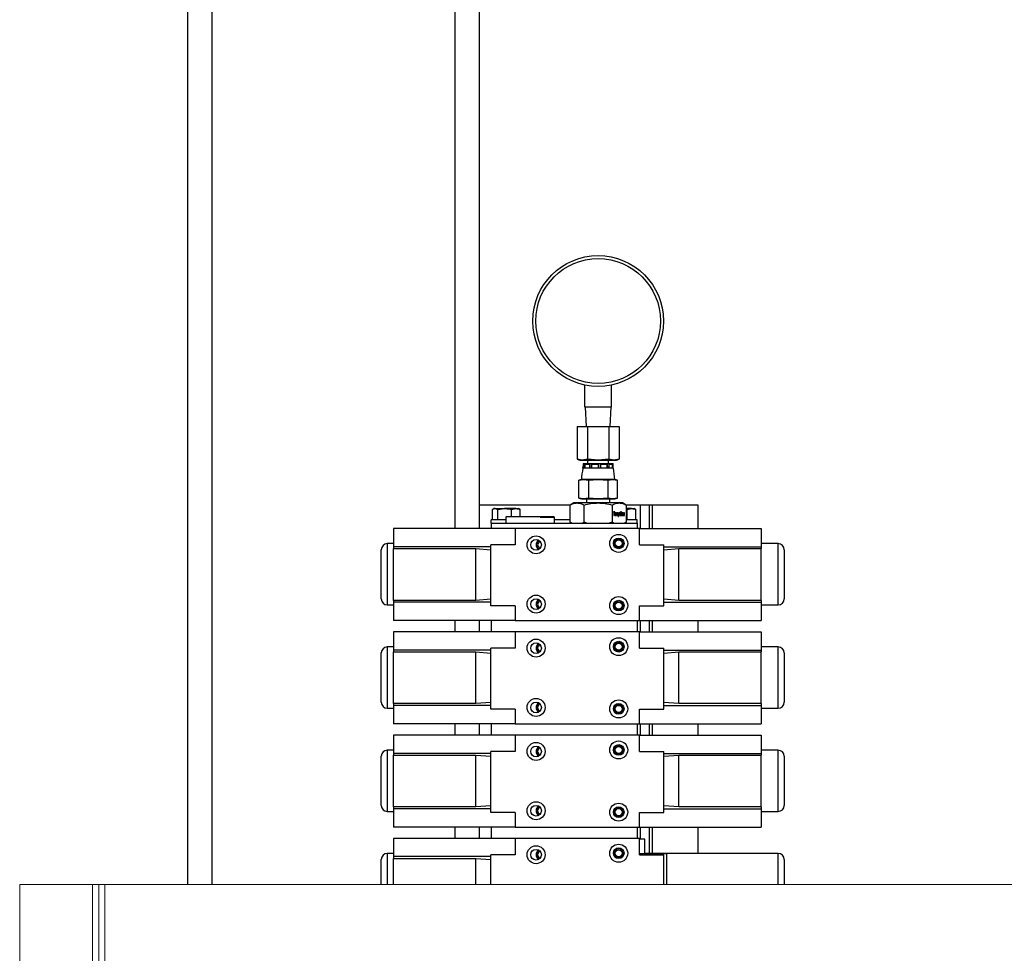
# Model space of a CAD drawing. Units: inches. Extents: x 0 to 2758, y 0 to 1839.
# Drawn here: x 371 to 391, y 249 to 269 of the extents above; entities that cross this region are included whole.
import ezdxf

# ---------------------------------------------------------------- set-up
doc = ezdxf.new("R2010")
doc.units = ezdxf.units.IN
doc.header["$LTSCALE"] = 96
doc.header["$MEASUREMENT"] = 0
doc.layers.add('GREEN', color=2, linetype='Continuous')

# ---------------------------------------------------------------- blocks, each defined once
blk = doc.blocks.new('50K-02')
for p, q in [((374.25, 314.719), (374.25, 250.813)), ((374.75, 311.719), (374.75, 250.813)), ((379.75, 311.719), (379.75, 258.136)), ((380.25, 278.722), (380.25, 258.136)), ((382.425, 260.631), (382.425, 261.09)), ((382.975, 260.631), (382.975, 261.09)), ((382.975, 260.631), (382.425, 260.631)), ((382.43, 260.631), (382.455, 260.234)), ((382.945, 260.234), (382.97, 260.631)), ((382.267, 260.234), (382.267, 259.841)), ((382.267, 260.234), (382.483, 260.234)), ((382.483, 260.234), (382.483, 259.841)), ((382.483, 260.234), (382.917, 260.234)), ((382.917, 260.234), (382.917, 259.841)), ((382.917, 260.234), (383.133, 260.234)), ((383.133, 260.234), (383.133, 259.841)), ((382.267, 259.841), (382.267, 259.562)), ((382.483, 259.841), (382.483, 259.562)), ((382.917, 259.841), (382.917, 259.562)), ((383.133, 259.841), (383.133, 259.562)), ((382.267, 259.562), (382.325, 259.546)), ((382.375, 259.546), (382.267, 259.562)), ((382.325, 259.546), (382.375, 259.546)), ((382.483, 259.562), (382.375, 259.546)), ((382.375, 259.546), (382.7, 259.546)), ((382.7, 259.546), (382.483, 259.562)), ((382.484, 259.546), (382.484, 259.476)), ((382.917, 259.562), (382.7, 259.546)), ((382.7, 259.546), (383.025, 259.546)), ((382.916, 259.476), (382.916, 259.546)), ((383.025, 259.546), (382.917, 259.562)), ((383.133, 259.562), (383.025, 259.546)), ((383.025, 259.546), (383.075, 259.546)), ((383.075, 259.546), (383.133, 259.562)), ((382.403, 259.376), (382.385, 259.376)), ((382.388, 259.376), (382.39, 259.414)), ((382.391, 259.476), (382.39, 259.461)), ((382.39, 259.461), (382.39, 259.376)), ((382.39, 259.461), (382.408, 259.461)), ((382.391, 259.476), (383.009, 259.476)), ((382.408, 259.461), (382.403, 259.376)), ((382.423, 259.376), (382.403, 259.376)), ((382.423, 259.376), (382.427, 259.461)), ((382.522, 259.376), (382.423, 259.376)), ((382.427, 259.461), (382.525, 259.461)), ((382.427, 259.461), (382.427, 259.376)), ((382.525, 259.461), (382.522, 259.376)), ((382.564, 259.376), (382.522, 259.376)), ((382.564, 259.376), (382.566, 259.461)), ((382.709, 259.376), (382.564, 259.376)), ((382.566, 259.461), (382.709, 259.461)), ((382.566, 259.461), (382.566, 259.376)), ((382.709, 259.376), (382.709, 259.461)), ((382.709, 259.461), (382.709, 259.376)), ((382.757, 259.376), (382.709, 259.376)), ((382.756, 259.461), (382.889, 259.461)), ((382.757, 259.376), (382.756, 259.461)), ((382.892, 259.376), (382.757, 259.376)), ((382.889, 259.461), (382.892, 259.376)), ((382.889, 259.376), (382.889, 259.461)), ((382.928, 259.376), (382.892, 259.376)), ((382.924, 259.461), (382.997, 259.461)), ((382.928, 259.376), (382.924, 259.461)), ((383.002, 259.376), (382.928, 259.376)), ((382.997, 259.461), (383.002, 259.376)), ((382.997, 259.376), (382.997, 259.461)), ((383.012, 259.376), (383.002, 259.376)), ((383.007, 259.461), (383.01, 259.461)), ((383.012, 259.376), (383.007, 259.461)), ((383.01, 259.461), (383.009, 259.476)), ((383.01, 259.414), (383.01, 259.461)), ((383.015, 259.376), (383.012, 259.376)), ((382.356, 259.146), (382.303, 259.132)), ((382.303, 259.132), (382.402, 259.146)), ((382.303, 258.76), (382.303, 259.132)), ((382.402, 259.146), (382.356, 259.146)), ((382.402, 259.146), (382.502, 259.132)), ((382.7, 259.146), (382.402, 259.146)), ((382.502, 259.132), (382.7, 259.146)), ((382.502, 259.132), (382.502, 258.76)), ((382.7, 259.146), (382.898, 259.132)), ((382.998, 259.146), (382.7, 259.146)), ((382.898, 259.132), (382.998, 259.146)), ((382.898, 259.132), (382.898, 258.76)), ((382.998, 259.146), (383.097, 259.132)), ((383.044, 259.146), (382.998, 259.146)), ((383.097, 259.132), (383.044, 259.146)), ((383.097, 258.76), (383.097, 259.132)), ((382.303, 258.76), (382.356, 258.746)), ((382.402, 258.746), (382.303, 258.76)), ((382.356, 258.746), (382.402, 258.746)), ((382.502, 258.76), (382.402, 258.746)), ((382.402, 258.746), (382.7, 258.746)), ((382.46, 258.746), (382.46, 258.663)), ((382.7, 258.746), (382.502, 258.76)), ((382.898, 258.76), (382.7, 258.746)), ((382.7, 258.746), (382.998, 258.746)), ((382.998, 258.746), (382.898, 258.76)), ((382.941, 258.663), (382.941, 258.746)), ((383.097, 258.76), (382.998, 258.746)), ((382.998, 258.746), (383.044, 258.746)), ((383.044, 258.746), (383.097, 258.76)), ((380.25, 258.625), (382.134, 258.625)), ((380.524, 258.313), (380.524, 258.525)), ((380.56, 258.547), (380.54, 258.536)), ((380.579, 258.547), (380.56, 258.547)), ((380.579, 258.547), (380.777, 258.547)), ((380.634, 258.525), (380.777, 258.547)), ((380.634, 258.313), (380.634, 258.525)), ((381.008, 258.547), (380.777, 258.547)), ((380.92, 258.525), (381.008, 258.547)), ((380.92, 258.374), (380.92, 258.525)), ((381.008, 258.547), (381.06, 258.547)), ((381.081, 258.536), (381.06, 258.547)), ((381.096, 258.525), (381.08, 258.533)), ((381.096, 258.374), (381.096, 258.525)), ((382.2, 258.663), (382.123, 258.618)), ((382.123, 258.264), (382.123, 258.618)), ((382.267, 258.663), (382.2, 258.663)), ((382.7, 258.663), (382.267, 258.663)), ((382.411, 258.264), (382.411, 258.618)), ((383.133, 258.663), (382.7, 258.663)), ((382.989, 258.618), (382.989, 258.264)), ((383.019, 258.477), (383.018, 258.465)), ((383.044, 258.477), (383.019, 258.477)), ((383.041, 258.465), (383.043, 258.477)), ((383.043, 258.465), (383.044, 258.477)), ((383.2, 258.663), (383.133, 258.663)), ((383.156, 258.477), (383.15, 258.405)), ((383.163, 258.477), (383.156, 258.477)), ((383.158, 258.437), (383.162, 258.477)), ((383.16, 258.437), (383.163, 258.477)), ((383.184, 258.477), (383.183, 258.464)), ((383.191, 258.477), (383.184, 258.477)), ((383.188, 258.464), (383.189, 258.477)), ((383.19, 258.464), (383.191, 258.477)), ((383.277, 258.618), (383.2, 258.663)), ((383.266, 258.625), (383.568, 258.625)), ((383.277, 258.618), (383.277, 258.264)), ((383.388, 258.547), (383.277, 258.547)), ((383.277, 258.529), (383.3, 258.525)), ((383.3, 258.525), (383.388, 258.547)), ((383.3, 258.313), (383.3, 258.525)), ((383.388, 258.547), (383.44, 258.547)), ((383.461, 258.536), (383.44, 258.547)), ((383.476, 258.525), (383.46, 258.533)), ((383.476, 258.313), (383.476, 258.525)), ((383.568, 258.625), (383.75, 258.625)), ((383.568, 258.625), (383.568, 258.136)), ((383.75, 258.625), (383.75, 258.136)), ((383.75, 258.625), (383.813, 258.625)), ((383.813, 258.625), (384.75, 258.625)), ((383.813, 258.625), (383.813, 258.136)), ((384.75, 258.625), (384.75, 258.136)), ((380.8, 258.313), (380.5, 258.313)), ((380.5, 258.25), (380.5, 258.313)), ((380.8, 258.371), (380.8, 258.25)), ((381.506, 258.371), (381.8, 258.371)), ((381.8, 258.25), (381.8, 258.371)), ((382.123, 258.313), (381.8, 258.313)), ((383.018, 258.465), (383.027, 258.465)), ((383.027, 258.465), (383.022, 258.405)), ((383.022, 258.405), (383.029, 258.405)), ((383.027, 258.405), (383.033, 258.465)), ((383.029, 258.405), (383.035, 258.465)), ((383.035, 258.465), (383.033, 258.465)), ((383.035, 258.465), (383.043, 258.465)), ((383.051, 258.426), (383.049, 258.426)), ((383.051, 258.442), (383.053, 258.442)), ((383.053, 258.417), (383.051, 258.417)), ((383.056, 258.414), (383.055, 258.414)), ((383.059, 258.448), (383.057, 258.448)), ((383.067, 258.413), (383.065, 258.413)), ((383.068, 258.453), (383.066, 258.453)), ((383.071, 258.436), (383.069, 258.436)), ((383.079, 258.458), (383.074, 258.405)), ((383.074, 258.405), (383.081, 258.405)), ((383.085, 258.458), (383.079, 258.458)), ((383.079, 258.405), (383.082, 258.433)), ((383.081, 258.405), (383.083, 258.433)), ((383.083, 258.433), (383.082, 258.433)), ((383.083, 258.448), (383.083, 258.458)), ((383.084, 258.448), (383.083, 258.448)), ((383.085, 258.441), (383.083, 258.441)), ((383.084, 258.448), (383.085, 258.458)), ((383.087, 258.445), (383.085, 258.445)), ((383.09, 258.447), (383.088, 258.447)), ((383.092, 258.436), (383.089, 258.405)), ((383.089, 258.405), (383.096, 258.405)), ((383.094, 258.405), (383.097, 258.429)), ((383.096, 258.405), (383.098, 258.429)), ((383.098, 258.429), (383.097, 258.429)), ((383.099, 258.449), (383.098, 258.449)), ((383.1, 258.441), (383.098, 258.441)), ((383.102, 258.445), (383.1, 258.445)), ((383.105, 258.447), (383.103, 258.447)), ((383.107, 258.436), (383.104, 258.405)), ((383.104, 258.405), (383.111, 258.405)), ((383.11, 258.405), (383.113, 258.437)), ((383.112, 258.455), (383.111, 258.455)), ((383.111, 258.405), (383.114, 258.437)), ((383.115, 258.445), (383.113, 258.445)), ((383.114, 258.437), (383.113, 258.437)), ((383.124, 258.458), (383.117, 258.384)), ((383.117, 258.384), (383.124, 258.384)), ((383.122, 258.384), (383.125, 258.414)), ((383.13, 258.458), (383.124, 258.458)), ((383.124, 258.384), (383.127, 258.414)), ((383.127, 258.414), (383.125, 258.414)), ((383.128, 258.428), (383.126, 258.428)), ((383.127, 258.45), (383.128, 258.458)), ((383.129, 258.45), (383.127, 258.45)), ((383.128, 258.422), (383.127, 258.422)), ((383.128, 258.443), (383.13, 258.443)), ((383.129, 258.45), (383.13, 258.458)), ((383.133, 258.416), (383.131, 258.416)), ((383.135, 258.447), (383.133, 258.447)), ((383.143, 258.413), (383.142, 258.413)), ((383.144, 258.453), (383.143, 258.453)), ((383.147, 258.437), (383.145, 258.437)), ((383.15, 258.405), (383.157, 258.405)), ((383.155, 258.405), (383.157, 258.421)), ((383.157, 258.421), (383.16, 258.428)), ((383.157, 258.405), (383.158, 258.421)), ((383.158, 258.421), (383.157, 258.421)), ((383.16, 258.437), (383.158, 258.437)), ((383.158, 258.421), (383.162, 258.428)), ((383.169, 258.458), (383.16, 258.437)), ((383.162, 258.428), (383.16, 258.428)), ((383.162, 258.428), (383.166, 258.405)), ((383.165, 258.437), (383.176, 258.458)), ((383.171, 258.405), (383.165, 258.437)), ((383.167, 258.437), (383.165, 258.437)), ((383.166, 258.405), (383.173, 258.405)), ((383.167, 258.437), (383.178, 258.458)), ((383.173, 258.405), (383.167, 258.437)), ((383.178, 258.458), (383.169, 258.458)), ((383.182, 258.458), (383.178, 258.405)), ((383.178, 258.405), (383.185, 258.405)), ((383.189, 258.458), (383.182, 258.458)), ((383.183, 258.464), (383.19, 258.464)), ((383.183, 258.405), (383.188, 258.458)), ((383.185, 258.405), (383.189, 258.458)), ((383.196, 258.458), (383.191, 258.405)), ((383.191, 258.405), (383.198, 258.405)), ((383.203, 258.458), (383.196, 258.458)), ((383.197, 258.405), (383.199, 258.426)), ((383.198, 258.405), (383.2, 258.426)), ((383.2, 258.426), (383.199, 258.426)), ((383.2, 258.448), (383.201, 258.458)), ((383.202, 258.448), (383.2, 258.448)), ((383.202, 258.439), (383.2, 258.439)), ((383.202, 258.448), (383.203, 258.458)), ((383.205, 258.445), (383.203, 258.445)), ((383.208, 258.447), (383.206, 258.447)), ((383.211, 258.431), (383.208, 258.405)), ((383.208, 258.405), (383.215, 258.405)), ((383.214, 258.405), (383.216, 258.435)), ((383.216, 258.455), (383.215, 258.455)), ((383.215, 258.405), (383.218, 258.435)), ((383.218, 258.435), (383.216, 258.435)), ((383.219, 258.444), (383.217, 258.444)), ((383.229, 258.423), (383.222, 258.423)), ((383.231, 258.444), (383.229, 258.444)), ((383.232, 258.447), (383.23, 258.447)), ((383.232, 258.44), (383.23, 258.44)), ((383.23, 258.429), (383.235, 258.425)), ((383.236, 258.436), (383.231, 258.439)), ((383.233, 258.439), (383.231, 258.439)), ((383.233, 258.414), (383.231, 258.414)), ((383.234, 258.448), (383.233, 258.448)), ((383.238, 258.436), (383.233, 258.439)), ((383.238, 258.436), (383.236, 258.436)), ((383.238, 258.441), (383.245, 258.441)), ((383.241, 258.408), (383.239, 258.408)), ((383.242, 258.431), (383.24, 258.431)), ((383.244, 258.421), (383.242, 258.421)), ((383.5, 258.313), (383.277, 258.313)), ((383.5, 258.25), (383.5, 258.313)), ((378.493, 258.136), (378.493, 257.761)), ((380.993, 258.136), (378.493, 258.136)), ((380.5, 258.25), (380.5, 258.136)), ((380.5, 258.25), (383.5, 258.25)), ((380.993, 258.136), (380.993, 257.801)), ((383.553, 258.136), (380.993, 258.136)), ((382.123, 258.264), (382.146, 258.25)), ((382.153, 258.25), (382.123, 258.264)), ((382.411, 258.264), (382.382, 258.25)), ((382.471, 258.25), (382.411, 258.264)), ((382.989, 258.264), (382.929, 258.25)), ((383.019, 258.25), (382.989, 258.264)), ((383.277, 258.264), (383.248, 258.25)), ((383.254, 258.25), (383.277, 258.264)), ((383.5, 258.25), (383.5, 258.136)), ((383.553, 257.801), (383.553, 258.136)), ((383.553, 258.136), (386.053, 258.136)), ((386.053, 258.136), (386.053, 257.761)), ((378.238, 256.691), (378.238, 257.701)), ((378.493, 257.826), (378.363, 257.826)), ((378.363, 257.826), (378.363, 256.566)), ((380.493, 257.761), (378.493, 257.761)), ((378.493, 257.761), (378.493, 257.723)), ((378.493, 257.723), (380.185, 257.723)), ((378.493, 256.659), (378.493, 257.723)), ((380.185, 257.723), (380.493, 257.7)), ((380.185, 256.659), (380.185, 257.723)), ((380.493, 256.544), (380.493, 257.801)), ((380.993, 257.801), (380.493, 257.801)), ((383.553, 257.801), (384.053, 257.801)), ((384.053, 256.544), (384.053, 257.801)), ((384.053, 257.761), (386.053, 257.761)), ((384.053, 257.7), (384.361, 257.723)), ((384.361, 256.659), (384.361, 257.723)), ((384.361, 257.723), (386.053, 257.723)), ((386.403, 257.826), (386.053, 257.826)), ((386.053, 257.761), (386.053, 257.723)), ((386.053, 256.659), (386.053, 257.723)), ((386.403, 256.566), (386.403, 257.826)), ((386.528, 257.701), (386.528, 256.691)), ((378.493, 256.659), (378.493, 256.621)), ((380.185, 256.659), (378.493, 256.659)), ((380.493, 256.682), (380.185, 256.659)), ((384.361, 256.659), (384.053, 256.682)), ((386.053, 256.659), (384.361, 256.659)), ((386.053, 256.659), (386.053, 256.621)), ((378.363, 256.566), (378.493, 256.566)), ((380.493, 256.621), (378.493, 256.621)), ((378.493, 256.621), (378.493, 256.246)), ((380.993, 256.544), (380.493, 256.544)), ((380.993, 256.544), (380.993, 256.246)), ((383.553, 256.246), (383.553, 256.544)), ((383.553, 256.544), (384.053, 256.544)), ((384.053, 256.621), (386.053, 256.621)), ((386.053, 256.621), (386.053, 256.246)), ((386.053, 256.566), (386.403, 256.566)), ((380.993, 256.246), (378.493, 256.246)), ((379.75, 256.246), (379.75, 256.011)), ((380.25, 256.246), (380.25, 256.011)), ((380.5, 256.246), (380.5, 256.011)), ((380.993, 256.246), (383.553, 256.246)), ((383.5, 256.246), (383.5, 256.011)), ((383.553, 256.246), (386.053, 256.246)), ((383.568, 256.246), (383.568, 256.011)), ((383.75, 256.246), (383.75, 256.011)), ((383.813, 256.246), (383.813, 256.011)), ((384.75, 256.246), (384.75, 256.011)), ((378.493, 256.011), (378.493, 255.636)), ((380.993, 256.011), (378.493, 256.011)), ((380.993, 256.011), (380.993, 255.676)), ((383.553, 256.011), (380.993, 256.011)), ((383.553, 255.676), (383.553, 256.011)), ((383.553, 256.011), (386.053, 256.011)), ((386.053, 256.011), (386.053, 255.636)), ((378.493, 255.701), (378.363, 255.701)), ((378.363, 255.701), (378.363, 254.441)), ((380.493, 255.636), (378.493, 255.636)), ((378.493, 255.636), (378.493, 255.598)), ((380.493, 254.419), (380.493, 255.676)), ((380.993, 255.676), (380.493, 255.676)), ((383.553, 255.676), (384.053, 255.676)), ((384.053, 254.419), (384.053, 255.676)), ((384.053, 255.636), (386.053, 255.636)), ((386.403, 255.701), (386.053, 255.701)), ((386.053, 255.636), (386.053, 255.598)), ((386.403, 254.441), (386.403, 255.701)), ((378.238, 254.566), (378.238, 255.576)), ((378.493, 255.598), (380.185, 255.598)), ((378.493, 254.534), (378.493, 255.598)), ((380.185, 255.598), (380.493, 255.575)), ((380.185, 254.534), (380.185, 255.598)), ((384.053, 255.575), (384.361, 255.598)), ((384.361, 255.598), (386.053, 255.598)), ((384.361, 254.534), (384.361, 255.598)), ((386.053, 254.534), (386.053, 255.598)), ((386.528, 255.576), (386.528, 254.566)), ((378.363, 254.441), (378.493, 254.441)), ((378.493, 254.534), (378.493, 254.496)), ((380.185, 254.534), (378.493, 254.534)), ((380.493, 254.496), (378.493, 254.496)), ((378.493, 254.496), (378.493, 254.121)), ((380.493, 254.557), (380.185, 254.534)), ((380.993, 254.419), (380.493, 254.419)), ((380.993, 254.419), (380.993, 254.121)), ((383.553, 254.121), (383.553, 254.419)), ((383.553, 254.419), (384.053, 254.419)), ((384.361, 254.534), (384.053, 254.557)), ((384.053, 254.496), (386.053, 254.496)), ((386.053, 254.534), (384.361, 254.534)), ((386.053, 254.534), (386.053, 254.496)), ((386.053, 254.496), (386.053, 254.121)), ((386.053, 254.441), (386.403, 254.441)), ((380.993, 254.121), (378.493, 254.121)), ((379.75, 254.121), (379.75, 253.886)), ((380.25, 254.121), (380.25, 253.886)), ((380.5, 254.121), (380.5, 253.886)), ((380.993, 254.121), (383.553, 254.121)), ((383.5, 254.121), (383.5, 253.886)), ((383.553, 254.121), (386.053, 254.121)), ((383.568, 254.121), (383.568, 253.886)), ((383.75, 254.121), (383.75, 253.886)), ((383.813, 254.121), (383.813, 253.886)), ((384.75, 254.121), (384.75, 253.886)), ((378.493, 253.886), (378.493, 253.511)), ((380.993, 253.886), (378.493, 253.886)), ((383.553, 253.886), (380.993, 253.886)), ((380.993, 253.886), (380.993, 253.551)), ((383.553, 253.551), (383.553, 253.886)), ((383.553, 253.886), (386.053, 253.886)), ((386.053, 253.886), (386.053, 253.511)), ((378.238, 252.441), (378.238, 253.451)), ((378.493, 253.576), (378.363, 253.576)), ((378.363, 253.576), (378.363, 252.316)), ((380.493, 253.511), (378.493, 253.511)), ((378.493, 253.511), (378.493, 253.473)), ((378.493, 253.473), (380.185, 253.473)), ((378.493, 252.409), (378.493, 253.473)), ((380.185, 253.473), (380.493, 253.45)), ((380.185, 252.409), (380.185, 253.473)), ((380.493, 252.294), (380.493, 253.551)), ((380.993, 253.551), (380.493, 253.551)), ((383.553, 253.551), (384.053, 253.551)), ((384.053, 252.294), (384.053, 253.551)), ((384.053, 253.511), (386.053, 253.511)), ((384.053, 253.45), (384.361, 253.473)), ((384.361, 252.409), (384.361, 253.473)), ((384.361, 253.473), (386.053, 253.473)), ((386.403, 253.576), (386.053, 253.576)), ((386.053, 253.511), (386.053, 253.473)), ((386.053, 252.409), (386.053, 253.473)), ((386.403, 252.316), (386.403, 253.576)), ((386.528, 253.451), (386.528, 252.441)), ((378.493, 252.409), (378.493, 252.371)), ((380.185, 252.409), (378.493, 252.409)), ((380.493, 252.432), (380.185, 252.409)), ((384.361, 252.409), (384.053, 252.432)), ((386.053, 252.409), (384.361, 252.409)), ((386.053, 252.409), (386.053, 252.371)), ((378.363, 252.316), (378.493, 252.316)), ((380.493, 252.371), (378.493, 252.371)), ((378.493, 252.371), (378.493, 251.996)), ((380.993, 252.294), (380.493, 252.294)), ((380.993, 252.294), (380.993, 251.996)), ((383.553, 252.294), (384.053, 252.294)), ((383.553, 251.996), (383.553, 252.294)), ((384.053, 252.371), (386.053, 252.371)), ((386.053, 252.371), (386.053, 251.996)), ((386.053, 252.316), (386.403, 252.316)), ((380.993, 251.996), (378.493, 251.996)), ((379.75, 251.996), (379.75, 251.761)), ((380.25, 251.996), (380.25, 251.761)), ((380.5, 251.996), (380.5, 251.761)), ((380.993, 251.996), (383.553, 251.996)), ((383.5, 251.996), (383.5, 251.761)), ((383.553, 251.996), (386.053, 251.996)), ((383.568, 251.996), (383.568, 251.746)), ((383.75, 251.996), (383.75, 251.451)), ((383.813, 251.996), (383.813, 251.451)), ((384.75, 251.996), (384.75, 251.451)), ((378.493, 251.761), (378.493, 251.386)), ((380.993, 251.761), (378.493, 251.761)), ((383.553, 251.761), (380.993, 251.761)), ((380.993, 251.761), (380.993, 251.426)), ((383.553, 251.426), (383.553, 251.761)), ((383.663, 251.746), (383.553, 251.746)), ((383.663, 251.441), (383.663, 251.746)), ((378.493, 251.451), (378.363, 251.451)), ((378.363, 251.451), (378.363, 250.813)), ((380.493, 251.386), (378.493, 251.386)), ((378.493, 251.386), (378.493, 251.348)), ((380.493, 250.813), (380.493, 251.426)), ((380.993, 251.426), (380.493, 251.426)), ((384.113, 251.441), (383.553, 251.441)), ((383.553, 251.426), (384.053, 251.426)), ((386.403, 251.451), (383.663, 251.451)), ((384.053, 250.813), (384.053, 251.426)), ((384.113, 250.813), (384.113, 251.441)), ((386.403, 250.813), (386.403, 251.451)), ((378.238, 250.813), (378.238, 251.326)), ((378.493, 251.348), (380.185, 251.348)), ((378.493, 250.813), (378.493, 251.348)), ((380.185, 251.348), (380.493, 251.325)), ((380.185, 250.813), (380.185, 251.348)), ((386.528, 251.326), (386.528, 250.813))]:
    blk.add_line(p, q)
for centre, radius in [((382.7, 262.406), 1.345), ((382.7, 262.406), 1.283), ((381.423, 257.801), 0.185), ((381.423, 257.801), 0.11), ((383.123, 257.831), 0.185), ((383.123, 257.831), 0.11), ((383.123, 257.831), 0.095), ((383.123, 257.831), 0.0725), ((381.423, 256.581), 0.185), ((381.423, 256.581), 0.11), ((383.123, 256.551), 0.185), ((383.123, 256.551), 0.11), ((383.123, 256.551), 0.095), ((383.123, 256.551), 0.0724), ((381.423, 255.676), 0.185), ((383.123, 255.706), 0.185), ((381.423, 255.676), 0.11), ((383.123, 255.706), 0.11), ((383.123, 255.706), 0.095), ((383.123, 255.706), 0.0725), ((381.423, 254.456), 0.185), ((381.423, 254.456), 0.11), ((383.123, 254.426), 0.185), ((383.123, 254.426), 0.11), ((383.123, 254.426), 0.095), ((383.123, 254.426), 0.0725), ((381.423, 253.551), 0.185), ((381.423, 253.551), 0.11), ((383.123, 253.581), 0.185), ((383.123, 253.581), 0.11), ((383.123, 253.581), 0.095), ((383.123, 253.581), 0.0724), ((381.423, 252.331), 0.185), ((381.423, 252.331), 0.11), ((383.123, 252.301), 0.185), ((383.123, 252.301), 0.11), ((383.123, 252.301), 0.095), ((383.123, 252.301), 0.0724), ((381.423, 251.426), 0.185), ((383.123, 251.456), 0.185), ((381.423, 251.426), 0.11), ((383.123, 251.456), 0.11), ((383.123, 251.456), 0.095), ((383.123, 251.456), 0.0725)]:
    blk.add_circle(centre, radius)
for centre, radius, start, end in [((384.352, 259.013), 2, 169.553, 176.197), ((381.048, 259.013), 2, 3.803, 10.447), ((381.533, 257.801), 0.11, 120.0852, 239.9148), ((381.528, 257.801), 0.095, 113.4842, 246.5158), ((381.528, 257.801), 0.0725, 105.9229, 254.0771), ((378.363, 257.701), 0.125, 90, 180), ((386.403, 257.701), 0.125, 0, 90), ((378.363, 256.691), 0.125, 180, 270), ((381.533, 256.581), 0.11, 120.0851, 239.9149), ((381.528, 256.58), 0.095, 112.9405, 245.9682), ((381.528, 256.58), 0.0725, 105.3804, 253.5283), ((386.403, 256.691), 0.125, 270, 0), ((378.363, 255.576), 0.125, 90, 180), ((381.533, 255.676), 0.11, 120.0852, 239.9148), ((381.528, 255.676), 0.095, 113.4842, 246.5158), ((381.528, 255.676), 0.0725, 105.9229, 254.0771), ((386.403, 255.576), 0.125, 0, 90), ((378.363, 254.566), 0.125, 180, 270), ((381.533, 254.456), 0.11, 120.0851, 239.9149), ((381.528, 254.455), 0.095, 112.9406, 245.9681), ((381.528, 254.455), 0.0724, 105.3804, 253.5283), ((386.403, 254.566), 0.125, 270, 0), ((381.533, 253.551), 0.11, 120.0852, 239.9148), ((381.528, 253.551), 0.095, 113.4842, 246.5158), ((381.528, 253.551), 0.0725, 105.9229, 254.0771), ((378.363, 253.451), 0.125, 90, 180), ((386.403, 253.451), 0.125, 0, 90), ((378.363, 252.441), 0.125, 180, 270), ((381.533, 252.331), 0.11, 120.0852, 239.9148), ((381.528, 252.33), 0.095, 112.9405, 245.9681), ((381.528, 252.33), 0.0725, 105.3804, 253.5283), ((386.403, 252.441), 0.125, 270, 0), ((378.363, 251.326), 0.125, 90, 180), ((381.533, 251.426), 0.11, 120.0852, 239.9148), ((381.528, 251.426), 0.095, 113.4842, 246.5158), ((381.528, 251.426), 0.0725, 105.9229, 254.0771), ((386.403, 251.326), 0.125, 0, 90)]:
    blk.add_arc(centre, radius, start, end)
for points, knots in [([(380.524, 258.525), (380.528, 258.528), (380.546, 258.541), (380.564, 258.545), (380.579, 258.547)], [0, 0, 0, 0, 0.210992, 1, 1, 1, 1]), ([(380.579, 258.547), (380.583, 258.547), (380.602, 258.546), (380.62, 258.534), (380.634, 258.525)], [0, 0, 0, 0, 0.231887, 1, 1, 1, 1]), ([(380.777, 258.547), (380.781, 258.547), (380.829, 258.547), (380.876, 258.536), (380.92, 258.525)], [0, 0, 0, 0, 0.070216, 1, 1, 1, 1]), ([(381.008, 258.547), (381.01, 258.547), (381.04, 258.547), (381.069, 258.536), (381.096, 258.525)], [0, 0, 0, 0, 0.070227, 1, 1, 1, 1]), ([(382.123, 258.618), (382.146, 258.631), (382.193, 258.656), (382.242, 258.661), (382.267, 258.663)], [0, 0, 0, 0, 0.4954646, 1, 1, 1, 1]), ([(382.267, 258.663), (382.291, 258.661), (382.34, 258.656), (382.387, 258.631), (382.411, 258.618)], [0, 0, 0, 0, 0.4945107, 1, 1, 1, 1]), ([(382.411, 258.618), (382.458, 258.631), (382.553, 258.656), (382.651, 258.661), (382.7, 258.663)], [0, 0, 0, 0, 0.495458, 1, 1, 1, 1]), ([(382.7, 258.663), (382.748, 258.661), (382.846, 258.656), (382.941, 258.631), (382.989, 258.618)], [0, 0, 0, 0, 0.494511, 1, 1, 1, 1]), ([(382.989, 258.618), (383.012, 258.631), (383.059, 258.656), (383.108, 258.661), (383.133, 258.663)], [0, 0, 0, 0, 0.495465, 1, 1, 1, 1]), ([(383.133, 258.663), (383.157, 258.661), (383.206, 258.656), (383.253, 258.631), (383.277, 258.618)], [0, 0, 0, 0, 0.494511, 1, 1, 1, 1]), ([(383.388, 258.547), (383.39, 258.547), (383.42, 258.547), (383.449, 258.536), (383.476, 258.525)], [0, 0, 0, 0, 0.070226, 1, 1, 1, 1]), ([(381.49, 258.374), (381.459, 258.374), (381.397, 258.374), (381.299, 258.374), (381.202, 258.374), (381.108, 258.374), (381.022, 258.374), (380.946, 258.374), (380.884, 258.374), (380.838, 258.374), (380.809, 258.374), (380.805, 258.374), (380.803, 258.374)], [0, 0, 0, 0, 0.099981, 0.200003, 0.300002, 0.400001, 0.500001, 0.600003, 0.700004, 0.800008, 0.900004, 1, 1, 1, 1]), ([(381.797, 258.374), (381.797, 258.374), (381.8, 258.374), (381.789, 258.374), (381.762, 258.374), (381.715, 258.374), (381.653, 258.374), (381.578, 258.374), (381.519, 258.374), (381.49, 258.374)], [0, 0, 0, 0, 0.000758, 0.167304, 0.333845, 0.500375, 0.666914, 0.833497, 1, 1, 1, 1]), ([(383.048, 258.45), (383.047, 258.448), (383.045, 258.443), (383.044, 258.435), (383.044, 258.429), (383.044, 258.426)], [0, 0, 0, 0, 0.289504, 0.71212, 1, 1, 1, 1]), ([(383.044, 258.426), (383.044, 258.425), (383.044, 258.42), (383.045, 258.415), (383.047, 258.411), (383.047, 258.41)], [0, 0, 0, 0, 0.278987, 0.697297, 1, 1, 1, 1]), ([(383.047, 258.41), (383.048, 258.409), (383.05, 258.406), (383.053, 258.404), (383.055, 258.403), (383.056, 258.403)], [0, 0, 0, 0, 0.296877, 0.692202, 1, 1, 1, 1]), ([(383.059, 258.459), (383.058, 258.459), (383.055, 258.459), (383.051, 258.456), (383.049, 258.452), (383.048, 258.45)], [0, 0, 0, 0, 0.27758, 0.665957, 1, 1, 1, 1]), ([(383.049, 258.426), (383.049, 258.427), (383.049, 258.43), (383.05, 258.436), (383.051, 258.439), (383.051, 258.442)], [0, 0, 0, 0, 0.28173, 0.563366, 1, 1, 1, 1]), ([(383.051, 258.417), (383.051, 258.418), (383.05, 258.419), (383.049, 258.422), (383.049, 258.424), (383.049, 258.426)], [0, 0, 0, 0, 0.2826055, 0.6459026, 1, 1, 1, 1]), ([(383.051, 258.442), (383.052, 258.443), (383.053, 258.445), (383.055, 258.448), (383.056, 258.448), (383.057, 258.448), (383.057, 258.448)], [0, 0, 0, 0, 0.364086, 0.65604, 0.94814, 1, 1, 1, 1]), ([(383.053, 258.442), (383.053, 258.44), (383.052, 258.437), (383.051, 258.432), (383.051, 258.428), (383.051, 258.426)], [0, 0, 0, 0, 0.282045, 0.564307, 1, 1, 1, 1]), ([(383.051, 258.426), (383.051, 258.425), (383.051, 258.423), (383.052, 258.42), (383.052, 258.418), (383.053, 258.417)], [0, 0, 0, 0, 0.28114, 0.694066, 1, 1, 1, 1]), ([(383.055, 258.414), (383.054, 258.414), (383.053, 258.415), (383.052, 258.415), (383.051, 258.417), (383.051, 258.417)], [0, 0, 0, 0, 0.2691367, 0.7019127, 1, 1, 1, 1]), ([(383.059, 258.448), (383.058, 258.448), (383.057, 258.448), (383.055, 258.445), (383.054, 258.443), (383.053, 258.442)], [0, 0, 0, 0, 0.318592, 0.639474, 1, 1, 1, 1]), ([(383.053, 258.417), (383.053, 258.417), (383.054, 258.416), (383.055, 258.415), (383.056, 258.414), (383.056, 258.414)], [0, 0, 0, 0, 0.268856, 0.691284, 1, 1, 1, 1]), ([(383.055, 258.403), (383.056, 258.404), (383.058, 258.404), (383.062, 258.407), (383.064, 258.411), (383.065, 258.413)], [0, 0, 0, 0, 0.262679, 0.63653, 1, 1, 1, 1]), ([(383.056, 258.414), (383.057, 258.414), (383.058, 258.415), (383.06, 258.417), (383.061, 258.42), (383.062, 258.421)], [0, 0, 0, 0, 0.295133, 0.59133, 1, 1, 1, 1]), ([(383.056, 258.403), (383.057, 258.404), (383.06, 258.404), (383.064, 258.407), (383.066, 258.411), (383.067, 258.413)], [0, 0, 0, 0, 0.262601, 0.636359, 1, 1, 1, 1]), ([(383.066, 258.453), (383.065, 258.454), (383.063, 258.457), (383.06, 258.459), (383.058, 258.459), (383.057, 258.459)], [0, 0, 0, 0, 0.287236, 0.703059, 1, 1, 1, 1]), ([(383.068, 258.453), (383.067, 258.454), (383.065, 258.457), (383.062, 258.459), (383.06, 258.459), (383.059, 258.459)], [0, 0, 0, 0, 0.2873571, 0.7033551, 1, 1, 1, 1]), ([(383.063, 258.445), (383.062, 258.446), (383.062, 258.447), (383.06, 258.448), (383.059, 258.448), (383.059, 258.448)], [0, 0, 0, 0, 0.27701, 0.651285, 1, 1, 1, 1]), ([(383.062, 258.421), (383.062, 258.422), (383.063, 258.425), (383.064, 258.43), (383.064, 258.434), (383.064, 258.436)], [0, 0, 0, 0, 0.262658, 0.524607, 1, 1, 1, 1]), ([(383.064, 258.436), (383.064, 258.437), (383.064, 258.439), (383.064, 258.443), (383.063, 258.444), (383.063, 258.445)], [0, 0, 0, 0, 0.2992678, 0.7616408, 1, 1, 1, 1]), ([(383.065, 258.413), (383.066, 258.415), (383.068, 258.42), (383.069, 258.428), (383.069, 258.434), (383.069, 258.436)], [0, 0, 0, 0, 0.273409, 0.718177, 1, 1, 1, 1]), ([(383.069, 258.436), (383.069, 258.438), (383.069, 258.442), (383.068, 258.448), (383.067, 258.451), (383.066, 258.453)], [0, 0, 0, 0, 0.2818039, 0.6823785, 1, 1, 1, 1]), ([(383.067, 258.413), (383.068, 258.415), (383.07, 258.42), (383.071, 258.428), (383.071, 258.434), (383.071, 258.436)], [0, 0, 0, 0, 0.273412, 0.718194, 1, 1, 1, 1]), ([(383.071, 258.436), (383.071, 258.438), (383.071, 258.442), (383.07, 258.448), (383.068, 258.451), (383.068, 258.453)], [0, 0, 0, 0, 0.281733, 0.682414, 1, 1, 1, 1]), ([(383.082, 258.433), (383.082, 258.433), (383.082, 258.435), (383.082, 258.438), (383.083, 258.44), (383.083, 258.441)], [0, 0, 0, 0, 0.268061, 0.537162, 1, 1, 1, 1]), ([(383.083, 258.441), (383.083, 258.442), (383.084, 258.442), (383.084, 258.444), (383.085, 258.445), (383.085, 258.445)], [0, 0, 0, 0, 0.268791, 0.536221, 1, 1, 1, 1]), ([(383.083, 258.433), (383.084, 258.433), (383.084, 258.435), (383.084, 258.438), (383.085, 258.44), (383.085, 258.441)], [0, 0, 0, 0, 0.267845, 0.537201, 1, 1, 1, 1]), ([(383.093, 258.459), (383.092, 258.459), (383.09, 258.459), (383.088, 258.456), (383.086, 258.452), (383.085, 258.449), (383.084, 258.448)], [0, 0, 0, 0, 0.231217, 0.462502, 0.831078, 1, 1, 1, 1]), ([(383.085, 258.445), (383.085, 258.446), (383.086, 258.446), (383.087, 258.447), (383.087, 258.447), (383.088, 258.447)], [0, 0, 0, 0, 0.272847, 0.54639, 1, 1, 1, 1]), ([(383.085, 258.441), (383.085, 258.442), (383.085, 258.442), (383.086, 258.444), (383.087, 258.445), (383.087, 258.445)], [0, 0, 0, 0, 0.26908, 0.536798, 1, 1, 1, 1]), ([(383.087, 258.445), (383.087, 258.446), (383.088, 258.446), (383.088, 258.447), (383.089, 258.447), (383.09, 258.447)], [0, 0, 0, 0, 0.274124, 0.546369, 1, 1, 1, 1]), ([(383.09, 258.447), (383.09, 258.447), (383.091, 258.447), (383.091, 258.446), (383.092, 258.445), (383.092, 258.444), (383.092, 258.443), (383.092, 258.442)], [0, 0, 0, 0, 0.290986, 0.458844, 0.6274, 0.776602, 1, 1, 1, 1]), ([(383.098, 258.449), (383.097, 258.451), (383.096, 258.454), (383.095, 258.457), (383.093, 258.459), (383.091, 258.459), (383.091, 258.459)], [0, 0, 0, 0, 0.340838, 0.574209, 0.808265, 1, 1, 1, 1]), ([(383.092, 258.442), (383.092, 258.441), (383.092, 258.44), (383.092, 258.438), (383.092, 258.436), (383.092, 258.436)], [0, 0, 0, 0, 0.338084, 0.668171, 1, 1, 1, 1]), ([(383.099, 258.449), (383.099, 258.451), (383.098, 258.454), (383.096, 258.457), (383.094, 258.459), (383.093, 258.459), (383.093, 258.459)], [0, 0, 0, 0, 0.340731, 0.57436, 0.808342, 1, 1, 1, 1]), ([(383.097, 258.429), (383.097, 258.431), (383.097, 258.433), (383.098, 258.437), (383.098, 258.44), (383.098, 258.441)], [0, 0, 0, 0, 0.308578, 0.65176, 1, 1, 1, 1]), ([(383.098, 258.441), (383.099, 258.442), (383.099, 258.442), (383.099, 258.444), (383.1, 258.444), (383.1, 258.445)], [0, 0, 0, 0, 0.273304, 0.546831, 1, 1, 1, 1]), ([(383.098, 258.429), (383.098, 258.431), (383.099, 258.433), (383.099, 258.437), (383.1, 258.44), (383.1, 258.441)], [0, 0, 0, 0, 0.30865, 0.651568, 1, 1, 1, 1]), ([(383.103, 258.457), (383.103, 258.456), (383.102, 258.455), (383.101, 258.452), (383.1, 258.45), (383.099, 258.449)], [0, 0, 0, 0, 0.273734, 0.547241, 1, 1, 1, 1]), ([(383.1, 258.445), (383.1, 258.445), (383.101, 258.446), (383.102, 258.447), (383.103, 258.447), (383.103, 258.447)], [0, 0, 0, 0, 0.262566, 0.508032, 1, 1, 1, 1]), ([(383.1, 258.441), (383.1, 258.442), (383.101, 258.442), (383.101, 258.444), (383.102, 258.444), (383.102, 258.445)], [0, 0, 0, 0, 0.273302, 0.54679, 1, 1, 1, 1]), ([(383.102, 258.445), (383.102, 258.445), (383.103, 258.446), (383.103, 258.447), (383.104, 258.447), (383.105, 258.447)], [0, 0, 0, 0, 0.261437, 0.506865, 1, 1, 1, 1]), ([(383.107, 258.459), (383.107, 258.459), (383.106, 258.459), (383.105, 258.458), (383.104, 258.457), (383.103, 258.457)], [0, 0, 0, 0, 0.2791371, 0.557415, 1, 1, 1, 1]), ([(383.105, 258.447), (383.105, 258.447), (383.106, 258.447), (383.107, 258.446), (383.107, 258.445), (383.107, 258.443), (383.107, 258.442), (383.107, 258.442)], [0, 0, 0, 0, 0.295225, 0.453202, 0.613169, 0.80675, 1, 1, 1, 1]), ([(383.111, 258.455), (383.11, 258.456), (383.11, 258.457), (383.108, 258.459), (383.107, 258.459), (383.106, 258.459)], [0, 0, 0, 0, 0.270838, 0.513989, 1, 1, 1, 1]), ([(383.112, 258.455), (383.112, 258.456), (383.111, 258.457), (383.11, 258.459), (383.108, 258.459), (383.107, 258.459)], [0, 0, 0, 0, 0.270831, 0.514699, 1, 1, 1, 1]), ([(383.107, 258.442), (383.107, 258.441), (383.107, 258.44), (383.107, 258.438), (383.107, 258.437), (383.107, 258.436)], [0, 0, 0, 0, 0.293003, 0.585461, 1, 1, 1, 1]), ([(383.113, 258.445), (383.113, 258.447), (383.113, 258.45), (383.112, 258.453), (383.111, 258.455), (383.111, 258.455)], [0, 0, 0, 0, 0.523558, 0.753773, 1, 1, 1, 1]), ([(383.115, 258.445), (383.115, 258.447), (383.115, 258.45), (383.114, 258.453), (383.113, 258.455), (383.112, 258.455)], [0, 0, 0, 0, 0.5238031, 0.7541241, 1, 1, 1, 1]), ([(383.113, 258.437), (383.113, 258.438), (383.113, 258.439), (383.113, 258.442), (383.113, 258.443), (383.113, 258.445)], [0, 0, 0, 0, 0.262321, 0.524374, 1, 1, 1, 1]), ([(383.114, 258.437), (383.114, 258.438), (383.115, 258.439), (383.115, 258.442), (383.115, 258.443), (383.115, 258.445)], [0, 0, 0, 0, 0.2621762, 0.5243802, 1, 1, 1, 1]), ([(383.126, 258.428), (383.126, 258.429), (383.126, 258.432), (383.127, 258.437), (383.128, 258.44), (383.128, 258.443)], [0, 0, 0, 0, 0.28022, 0.531829, 1, 1, 1, 1]), ([(383.127, 258.422), (383.127, 258.422), (383.126, 258.423), (383.126, 258.426), (383.126, 258.427), (383.126, 258.428)], [0, 0, 0, 0, 0.2907729, 0.5810176, 1, 1, 1, 1]), ([(383.131, 258.416), (383.131, 258.416), (383.129, 258.416), (383.128, 258.417), (383.127, 258.419), (383.127, 258.421), (383.127, 258.422)], [0, 0, 0, 0, 0.349115, 0.587159, 0.825344, 1, 1, 1, 1]), ([(383.127, 258.414), (383.127, 258.412), (383.128, 258.408), (383.131, 258.405), (383.133, 258.404), (383.134, 258.403), (383.135, 258.403)], [0, 0, 0, 0, 0.353809, 0.593492, 0.832388, 1, 1, 1, 1]), ([(383.128, 258.443), (383.129, 258.443), (383.129, 258.445), (383.131, 258.446), (383.132, 258.447), (383.133, 258.447), (383.133, 258.447)], [0, 0, 0, 0, 0.250884, 0.589132, 0.927072, 1, 1, 1, 1]), ([(383.13, 258.443), (383.13, 258.441), (383.129, 258.438), (383.128, 258.433), (383.128, 258.429), (383.128, 258.428)], [0, 0, 0, 0, 0.281543, 0.745531, 1, 1, 1, 1]), ([(383.128, 258.428), (383.128, 258.427), (383.128, 258.426), (383.128, 258.424), (383.128, 258.422), (383.128, 258.422)], [0, 0, 0, 0, 0.289198, 0.579054, 1, 1, 1, 1]), ([(383.128, 258.422), (383.129, 258.42), (383.129, 258.419), (383.13, 258.417), (383.132, 258.416), (383.133, 258.416), (383.133, 258.416)], [0, 0, 0, 0, 0.284354, 0.518631, 0.753359, 1, 1, 1, 1]), ([(383.133, 258.457), (383.133, 258.457), (383.132, 258.455), (383.13, 258.453), (383.13, 258.451), (383.129, 258.45)], [0, 0, 0, 0, 0.335056, 0.665555, 1, 1, 1, 1]), ([(383.135, 258.447), (383.134, 258.447), (383.133, 258.447), (383.132, 258.446), (383.131, 258.444), (383.13, 258.443), (383.13, 258.443)], [0, 0, 0, 0, 0.250163, 0.603976, 0.951582, 1, 1, 1, 1]), ([(383.137, 258.459), (383.137, 258.459), (383.136, 258.459), (383.135, 258.459), (383.134, 258.458), (383.133, 258.457)], [0, 0, 0, 0, 0.2591597, 0.5187751, 1, 1, 1, 1]), ([(383.133, 258.416), (383.134, 258.416), (383.135, 258.416), (383.137, 258.418), (383.138, 258.42), (383.138, 258.421)], [0, 0, 0, 0, 0.322335, 0.646378, 1, 1, 1, 1]), ([(383.133, 258.403), (383.134, 258.404), (383.136, 258.404), (383.139, 258.407), (383.141, 258.41), (383.142, 258.413)], [0, 0, 0, 0, 0.252892, 0.583959, 1, 1, 1, 1]), ([(383.14, 258.435), (383.14, 258.437), (383.14, 258.44), (383.139, 258.443), (383.138, 258.445), (383.137, 258.447), (383.136, 258.447), (383.135, 258.447)], [0, 0, 0, 0, 0.30345, 0.472662, 0.643523, 0.791737, 1, 1, 1, 1]), ([(383.135, 258.403), (383.135, 258.404), (383.137, 258.404), (383.141, 258.407), (383.142, 258.41), (383.143, 258.413)], [0, 0, 0, 0, 0.252531, 0.583624, 1, 1, 1, 1]), ([(383.143, 258.453), (383.142, 258.454), (383.141, 258.457), (383.139, 258.459), (383.137, 258.459), (383.136, 258.459)], [0, 0, 0, 0, 0.274893, 0.635507, 1, 1, 1, 1]), ([(383.144, 258.453), (383.144, 258.454), (383.143, 258.457), (383.14, 258.459), (383.138, 258.459), (383.137, 258.459)], [0, 0, 0, 0, 0.274477, 0.635537, 1, 1, 1, 1]), ([(383.138, 258.421), (383.138, 258.422), (383.139, 258.425), (383.14, 258.429), (383.14, 258.433), (383.14, 258.435)], [0, 0, 0, 0, 0.279995, 0.536658, 1, 1, 1, 1]), ([(383.142, 258.413), (383.142, 258.415), (383.144, 258.42), (383.145, 258.429), (383.145, 258.434), (383.145, 258.437)], [0, 0, 0, 0, 0.292199, 0.761434, 1, 1, 1, 1]), ([(383.145, 258.437), (383.145, 258.438), (383.145, 258.442), (383.145, 258.447), (383.144, 258.451), (383.143, 258.453), (383.143, 258.453)], [0, 0, 0, 0, 0.308053, 0.551119, 0.94018, 1, 1, 1, 1]), ([(383.143, 258.413), (383.144, 258.415), (383.146, 258.42), (383.147, 258.429), (383.147, 258.434), (383.147, 258.437)], [0, 0, 0, 0, 0.292204, 0.761447, 1, 1, 1, 1]), ([(383.147, 258.437), (383.147, 258.438), (383.147, 258.442), (383.146, 258.447), (383.145, 258.451), (383.145, 258.453), (383.144, 258.453)], [0, 0, 0, 0, 0.3079399, 0.5509446, 0.9398957, 1, 1, 1, 1]), ([(383.199, 258.426), (383.199, 258.427), (383.199, 258.43), (383.2, 258.434), (383.2, 258.437), (383.2, 258.439)], [0, 0, 0, 0, 0.342347, 0.670064, 1, 1, 1, 1]), ([(383.2, 258.439), (383.2, 258.439), (383.201, 258.441), (383.202, 258.443), (383.202, 258.444), (383.203, 258.445)], [0, 0, 0, 0, 0.2731059, 0.5464305, 1, 1, 1, 1]), ([(383.2, 258.426), (383.201, 258.427), (383.201, 258.43), (383.201, 258.434), (383.202, 258.437), (383.202, 258.439)], [0, 0, 0, 0, 0.342202, 0.669901, 1, 1, 1, 1]), ([(383.211, 258.459), (383.21, 258.459), (383.207, 258.459), (383.204, 258.455), (383.203, 258.451), (383.202, 258.448), (383.202, 258.448)], [0, 0, 0, 0, 0.288726, 0.578846, 0.927359, 1, 1, 1, 1]), ([(383.202, 258.439), (383.202, 258.439), (383.202, 258.441), (383.203, 258.443), (383.204, 258.444), (383.205, 258.445)], [0, 0, 0, 0, 0.273052, 0.545774, 1, 1, 1, 1]), ([(383.203, 258.445), (383.203, 258.445), (383.204, 258.446), (383.205, 258.447), (383.206, 258.447), (383.206, 258.447)], [0, 0, 0, 0, 0.262814, 0.526059, 1, 1, 1, 1]), ([(383.205, 258.445), (383.205, 258.445), (383.205, 258.446), (383.206, 258.447), (383.207, 258.447), (383.208, 258.447)], [0, 0, 0, 0, 0.262808, 0.524897, 1, 1, 1, 1]), ([(383.208, 258.447), (383.208, 258.447), (383.209, 258.447), (383.21, 258.446), (383.211, 258.444), (383.211, 258.443), (383.211, 258.441), (383.211, 258.441)], [0, 0, 0, 0, 0.338002, 0.497705, 0.657874, 0.846189, 1, 1, 1, 1]), ([(383.215, 258.455), (383.214, 258.456), (383.213, 258.458), (383.211, 258.459), (383.21, 258.459), (383.209, 258.459)], [0, 0, 0, 0, 0.292247, 0.709374, 1, 1, 1, 1]), ([(383.216, 258.455), (383.216, 258.456), (383.215, 258.458), (383.213, 258.459), (383.211, 258.459), (383.211, 258.459)], [0, 0, 0, 0, 0.292457, 0.709835, 1, 1, 1, 1]), ([(383.211, 258.441), (383.211, 258.44), (383.211, 258.438), (383.211, 258.435), (383.211, 258.432), (383.211, 258.431)], [0, 0, 0, 0, 0.352446, 0.676512, 1, 1, 1, 1]), ([(383.217, 258.444), (383.217, 258.445), (383.217, 258.448), (383.216, 258.452), (383.215, 258.454), (383.215, 258.455)], [0, 0, 0, 0, 0.284605, 0.697212, 1, 1, 1, 1]), ([(383.219, 258.444), (383.219, 258.445), (383.218, 258.448), (383.218, 258.452), (383.217, 258.454), (383.216, 258.455)], [0, 0, 0, 0, 0.284449, 0.696912, 1, 1, 1, 1]), ([(383.216, 258.435), (383.216, 258.436), (383.217, 258.438), (383.217, 258.441), (383.217, 258.443), (383.217, 258.444)], [0, 0, 0, 0, 0.304208, 0.608702, 1, 1, 1, 1]), ([(383.218, 258.435), (383.218, 258.436), (383.218, 258.438), (383.218, 258.441), (383.219, 258.443), (383.219, 258.444)], [0, 0, 0, 0, 0.3043245, 0.6087866, 1, 1, 1, 1]), ([(383.222, 258.423), (383.222, 258.422), (383.222, 258.418), (383.223, 258.413), (383.224, 258.41), (383.225, 258.408)], [0, 0, 0, 0, 0.264216, 0.673382, 1, 1, 1, 1]), ([(383.227, 258.454), (383.226, 258.454), (383.225, 258.452), (383.224, 258.448), (383.224, 258.444), (383.224, 258.443)], [0, 0, 0, 0, 0.2682217, 0.6465004, 1, 1, 1, 1]), ([(383.224, 258.443), (383.224, 258.442), (383.224, 258.439), (383.225, 258.436), (383.226, 258.434), (383.226, 258.433)], [0, 0, 0, 0, 0.266409, 0.694623, 1, 1, 1, 1]), ([(383.225, 258.408), (383.226, 258.407), (383.227, 258.405), (383.23, 258.404), (383.232, 258.403), (383.233, 258.403)], [0, 0, 0, 0, 0.300562, 0.750313, 1, 1, 1, 1]), ([(383.226, 258.433), (383.226, 258.433), (383.227, 258.432), (383.228, 258.43), (383.229, 258.429), (383.23, 258.429)], [0, 0, 0, 0, 0.268919, 0.537879, 1, 1, 1, 1]), ([(383.234, 258.459), (383.234, 258.459), (383.232, 258.459), (383.23, 258.458), (383.228, 258.456), (383.227, 258.455), (383.227, 258.454)], [0, 0, 0, 0, 0.3012338, 0.5471684, 0.9487269, 1, 1, 1, 1]), ([(383.231, 258.414), (383.231, 258.414), (383.23, 258.415), (383.229, 258.416), (383.228, 258.418), (383.227, 258.42), (383.227, 258.422), (383.227, 258.423)], [0, 0, 0, 0, 0.2391407, 0.4027376, 0.5667455, 0.7777964, 1, 1, 1, 1]), ([(383.229, 258.444), (383.229, 258.444), (383.229, 258.445), (383.23, 258.446), (383.23, 258.446), (383.23, 258.447), (383.23, 258.447)], [0, 0, 0, 0, 0.234892, 0.537449, 0.844673, 1, 1, 1, 1]), ([(383.23, 258.44), (383.23, 258.441), (383.23, 258.441), (383.229, 258.442), (383.229, 258.443), (383.229, 258.444)], [0, 0, 0, 0, 0.277213, 0.649707, 1, 1, 1, 1]), ([(383.233, 258.414), (383.233, 258.414), (383.232, 258.415), (383.23, 258.416), (383.23, 258.418), (383.229, 258.42), (383.229, 258.422), (383.229, 258.423)], [0, 0, 0, 0, 0.2392106, 0.4023326, 0.5663735, 0.7777347, 1, 1, 1, 1]), ([(383.23, 258.447), (383.23, 258.447), (383.231, 258.448), (383.232, 258.448), (383.232, 258.448), (383.233, 258.448)], [0, 0, 0, 0, 0.286104, 0.537489, 1, 1, 1, 1]), ([(383.231, 258.439), (383.231, 258.439), (383.231, 258.439), (383.23, 258.44), (383.23, 258.44), (383.23, 258.44)], [0, 0, 0, 0, 0.284862, 0.570982, 1, 1, 1, 1]), ([(383.231, 258.444), (383.231, 258.444), (383.231, 258.445), (383.231, 258.446), (383.232, 258.446), (383.232, 258.447), (383.232, 258.447)], [0, 0, 0, 0, 0.2348574, 0.5384724, 0.8445465, 1, 1, 1, 1]), ([(383.232, 258.44), (383.232, 258.441), (383.231, 258.441), (383.231, 258.442), (383.231, 258.443), (383.231, 258.444)], [0, 0, 0, 0, 0.278557, 0.649887, 1, 1, 1, 1]), ([(383.232, 258.447), (383.232, 258.447), (383.233, 258.448), (383.233, 258.448), (383.234, 258.448), (383.234, 258.448)], [0, 0, 0, 0, 0.286104, 0.537547, 1, 1, 1, 1]), ([(383.233, 258.439), (383.233, 258.439), (383.233, 258.439), (383.232, 258.44), (383.232, 258.44), (383.232, 258.44)], [0, 0, 0, 0, 0.28549, 0.569964, 1, 1, 1, 1]), ([(383.243, 258.441), (383.243, 258.444), (383.243, 258.448), (383.242, 258.453), (383.24, 258.457), (383.236, 258.459), (383.234, 258.459), (383.233, 258.459)], [0, 0, 0, 0, 0.2338298, 0.391445, 0.5492883, 0.7544782, 1, 1, 1, 1]), ([(383.236, 258.416), (383.236, 258.416), (383.235, 258.415), (383.234, 258.414), (383.233, 258.414), (383.233, 258.414)], [0, 0, 0, 0, 0.3202052, 0.8018643, 1, 1, 1, 1]), ([(383.233, 258.403), (383.234, 258.403), (383.235, 258.404), (383.238, 258.405), (383.24, 258.407), (383.241, 258.408)], [0, 0, 0, 0, 0.294319, 0.550969, 1, 1, 1, 1]), ([(383.245, 258.441), (383.245, 258.444), (383.245, 258.448), (383.243, 258.453), (383.241, 258.457), (383.238, 258.459), (383.236, 258.459), (383.234, 258.459)], [0, 0, 0, 0, 0.23383, 0.391451, 0.549288, 0.754487, 1, 1, 1, 1]), ([(383.234, 258.448), (383.235, 258.448), (383.235, 258.448), (383.236, 258.448), (383.236, 258.447), (383.237, 258.447)], [0, 0, 0, 0, 0.268093, 0.535313, 1, 1, 1, 1]), ([(383.235, 258.425), (383.235, 258.425), (383.236, 258.425), (383.236, 258.424), (383.236, 258.423), (383.236, 258.423)], [0, 0, 0, 0, 0.290023, 0.581395, 1, 1, 1, 1]), ([(383.24, 258.431), (383.24, 258.432), (383.239, 258.433), (383.238, 258.434), (383.237, 258.435), (383.236, 258.436)], [0, 0, 0, 0, 0.304492, 0.607639, 1, 1, 1, 1]), ([(383.236, 258.423), (383.236, 258.423), (383.237, 258.422), (383.237, 258.421), (383.237, 258.42), (383.237, 258.42)], [0, 0, 0, 0, 0.268793, 0.679099, 1, 1, 1, 1]), ([(383.237, 258.42), (383.237, 258.42), (383.237, 258.419), (383.237, 258.417), (383.236, 258.416), (383.236, 258.416)], [0, 0, 0, 0, 0.280279, 0.642234, 1, 1, 1, 1]), ([(383.237, 258.447), (383.237, 258.447), (383.237, 258.446), (383.238, 258.443), (383.238, 258.442), (383.238, 258.441)], [0, 0, 0, 0, 0.250043, 0.681297, 1, 1, 1, 1]), ([(383.242, 258.431), (383.242, 258.432), (383.241, 258.433), (383.24, 258.434), (383.238, 258.435), (383.238, 258.436)], [0, 0, 0, 0, 0.304024, 0.608153, 1, 1, 1, 1]), ([(383.239, 258.408), (383.24, 258.409), (383.241, 258.411), (383.242, 258.415), (383.242, 258.419), (383.242, 258.421), (383.242, 258.421)], [0, 0, 0, 0, 0.254284, 0.598959, 0.9428, 1, 1, 1, 1]), ([(383.242, 258.421), (383.242, 258.422), (383.242, 258.425), (383.241, 258.428), (383.241, 258.43), (383.24, 258.431)], [0, 0, 0, 0, 0.273088, 0.693317, 1, 1, 1, 1]), ([(383.241, 258.408), (383.241, 258.409), (383.242, 258.411), (383.244, 258.415), (383.244, 258.419), (383.244, 258.421), (383.244, 258.421)], [0, 0, 0, 0, 0.2543062, 0.5990115, 0.9427842, 1, 1, 1, 1]), ([(383.244, 258.421), (383.244, 258.422), (383.244, 258.425), (383.243, 258.428), (383.242, 258.43), (383.242, 258.431)], [0, 0, 0, 0, 0.2730165, 0.6933829, 1, 1, 1, 1])]:
    blk.add_open_spline(points, degree=3, knots=knots)
at = {"layer": 'GREEN', "linetype": 'Continuous', "lineweight": 15}
for p, q in [((372.3, 250.813), (370.8, 250.813)), ((370.8, 250.813), (370.8, 230.313)), ((372.3, 250.813), (372.3, 230.313)), ((372.425, 250.813), (372.3, 250.813)), ((372.55, 250.813), (372.425, 250.813)), ((372.425, 250.813), (372.425, 230.313)), ((372.55, 249.313), (372.55, 250.813)), ((372.55, 250.813), (542.95, 250.813)), ((372.55, 230.313), (372.55, 250.813))]:
    blk.add_line(p, q, dxfattribs=at)

msp = doc.modelspace()

# ---------------------------------------------------------------- block references
msp.add_blockref('50K-02', (0, 0))

doc.saveas('drawing.dxf')
